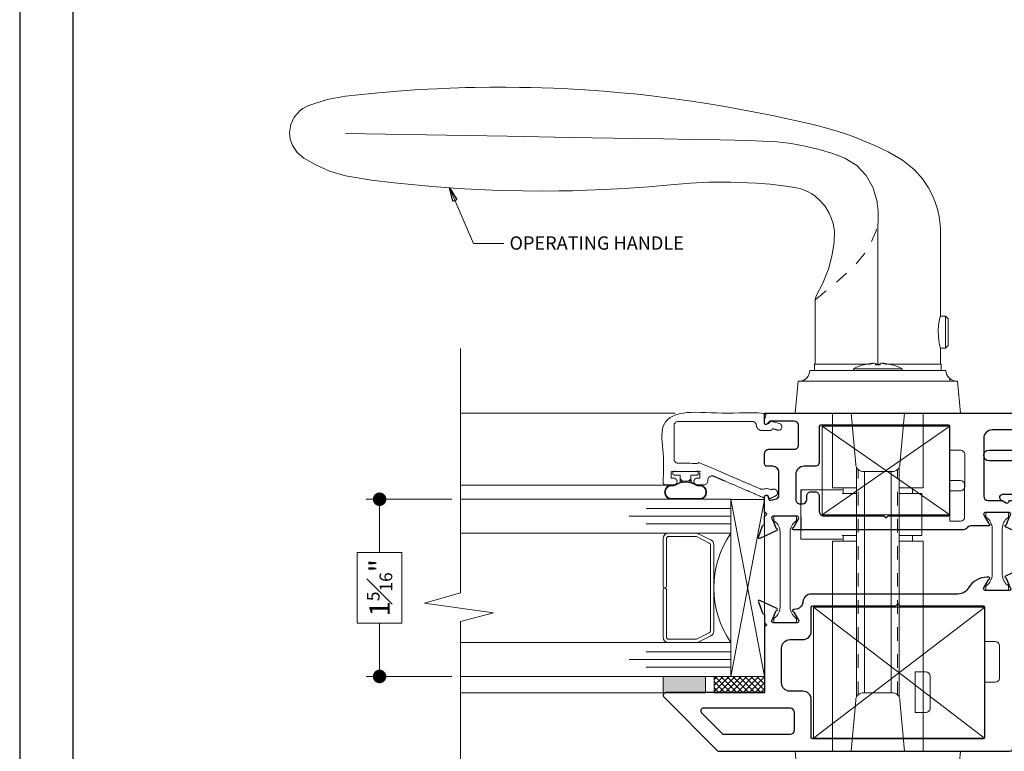
# Model space of a CAD drawing. Extents: x -11.6 to 80.2, y 6 to 53.1.
# Drawn here: x 7.9 to 15.2, y 11.2 to 16.6 of the extents above; entities that cross this region are included whole.
import ezdxf

# ---------------------------------------------------------------- set-up
doc = ezdxf.new("R2010")
doc.units = 0
doc.header["$LTSCALE"] = 0.01
doc.header["$MEASUREMENT"] = 0
doc.linetypes.add('PHANTOM', pattern=[2.5, 1.25, -0.25, 0.25, -0.25, 0.25, -0.25])
doc.layers.get('0').update_dxf_attribs({"linetype": 'CONTINUOUS', "lineweight": 9})
doc.layers.get('DEFPOINTS').update_dxf_attribs({"linetype": 'CONTINUOUS'})
for name, color, linetype, lineweight in [('Brakeline', 124, 'CONTINUOUS', 9), ('Const Lines', 102, 'CONTINUOUS', 5), ('DIM', 4, 'CONTINUOUS', 5), ('Ext', 7, 'CONTINUOUS', 25), ('Ext-1', 7, 'CONTINUOUS', 20), ('Glass', 1, 'CONTINUOUS', 0), ('Hardware', 4, 'CONTINUOUS', 9), ('Sealant', 2, 'CONTINUOUS', 5), ('Setting Blocks', 80, 'CONTINUOUS', 20), ('SPACER', 132, 'CONTINUOUS', 0), ('Text Arrow', 10, 'CONTINUOUS', 5), ('THERMAL', 5, 'CONTINUOUS', 15), ('VINYL', 52, 'CONTINUOUS', 0), ('WSTP', 1, 'CONTINUOUS', 9)]:
    doc.layers.add(name, color=color, linetype=linetype, lineweight=lineweight)
doc.layers.add('TEXT', color=10, linetype='CONTINUOUS')
doc.layers.add('Title Block', color=7, linetype='CONTINUOUS')
doc.layers.add('VP', color=1, linetype='CONTINUOUS', plot=False)
doc.styles.get("Standard").update_dxf_attribs({"font": 'arial.ttf'})
doc.dimstyles.new('AWMC', dxfattribs={"dimscale": 0, "dimtxt": 0.15, "dimasz": 0.1, "dimexe": 0.1, "dimexo": 0.0625, "dimgap": -0.07, "dimtad": 0, "dimdec": 3, "dimzin": 0, "dimdsep": 46, "dimlunit": 4, "dimtxsty": 'Standard', "dimblk": 'DOT', "dimcen": 0.045, "dimclrd": 256, "dimclre": 256, "dimclrt": 7, "dimadec": 0, "dimazin": 0, "dimtfac": 0.625, "dimtdec": 3, "dimtofl": 0, "dimtmove": 0, "dimatfit": 3, "dimldrblk": 'CLOSEDBLANK', "dimfxl": 1, "dimfrac": 1, "dimtolj": 1, "dimtzin": 0, "dimlwd": 9, "dimlwe": 9, "dimarcsym": 0})

# ---------------------------------------------------------------- blocks, each defined once
blk = doc.blocks.new('H-94955-H-94956-VNT-FRM')
at = {"layer": 'Ext'}
for points in [[(-0.125, 2.602321157911433), (-0.125, 1.681203099491746, -0.4142135623731076), (-0.1869999994917748, 1.6192031), (-0.615000000254156, 1.619203100000007, -0.4142135623730867), (-0.646000000000015, 1.650203099745873), (-0.646000000000015, 1.755000000000003), (-0.6629505999796379, 1.784359300383457, -0.4931454260311229), (-0.6536622068139195, 1.806783465136718), (-0.646000000000015, 1.808836547264747), (-0.646000000000015, 1.840000000254129, 0.4142135623731791), (-0.676999999745874, 1.871000000000002), (-0.7060000000000173, 1.871000000000002), (-0.7210000000000036, 1.856000000000002), (-0.7360000000000184, 1.871000000000002), (-0.7913776069991627, 1.871000000000002, -0.2914734195855173), (-0.7986280692954608, 1.875619053906078), (-0.8020271966307462, 1.882908506000284, 0.1989123673796776), (-0.8065414977804437, 1.887045100872641), (-0.8902638388534001, 1.917517540966287, 0.6681786379192056), (-0.9002504622962988, 1.906619053906077), (-0.8414387289569731, 1.780496884752708, 0.7463473977193845), (-0.8279657766009052, 1.782503567734231, -0.2770562419077718), (-0.8227809067676617, 1.788899828977932), (-0.7593137084990076, 1.812000000000005, -0.8430389971012904), (-0.7360000000000184, 1.808000000000014), (-0.7360000000000184, 1.630999999999993, -0.5773502691893657), (-0.7540000000000191, 1.620607695154575), (-0.8148348486101042, 1.655730711375718, -0.1826758136818455), (-0.8184174243050677, 1.66010851349435, 0.849635366392298), (-0.8340000000000032, 1.657558112382709), (-0.8340000000000032, 1.522916812318222, -0.2526807282795649), (-0.8479906251687339, 1.497, 0.2526807282796911), (-0.8619812503374362, 1.471083187681785), (-0.8619812503374362, 0.2128753624708253, 0.8496353663918432), (-0.8463986746424723, 0.2103249613591842, -0.1826758136818649), (-0.8428160989475373, 0.2147027634778169), (-0.7810000000000059, 0.2503923048454126, -0.5773502691899504), (-0.7630000000000052, 0.240000000000002), (-0.7630000000000052, 0.06300000000000239, -0.8430389971006633), (-0.7863137084989944, 0.0589999999999975), (-0.8485143511190643, 0.08163918246593482, -0.267949192431275), (-0.8536566519965447, 0.08776753801088688, 0.7332303362617616), (-0.8687855763169523, 0.08975929868347521), (-0.927250462296314, -0.03561905390607478, 0.6681786379193679), (-0.9172638388534153, -0.0465175409662848), (-0.8335414977804305, -0.01604510087264543, 0.198912367379026), (-0.8290271966307614, -0.0119085060002817), (-0.825628069295476, -0.004619053906075976, -0.2914734195860968), (-0.8183776069991779, 0), (-0.7630000000000052, 0), (-0.7480000000000189, 0.01500000000000057), (-0.7330000000000041, 0), (-0.6179999999016559, 0, 0.8769764629930724), (-0.6148941713858562, 0.02359110972206935), (-0.6338822857676973, 0.02867895963646561, -0.4142135623721276), (-0.6444888873985519, 0.04705013255669854), (-0.6339262383634434, 0.08647047541870734, -0.3394542588641507), (-0.6097780929041221, 0.1049999991393236), (-0.4379999996311312, 0.1049999991393307, -0.4142135623730836), (-0.3930000000000291, 0.05999999950821433), (-0.3930000000000291, 0.01499999987701273, 0.414213562373095), (-0.3780000001229951, 0), (-0.2989999980325422, 0, 0.4142135623731958), (-0.2679999982866548, 0.03099999974586609), (-0.2679999982866548, 0.2189999982047226, -0.4142135623731957), (-0.2369999985407958, 0.2499999979505958), (-0.0899999997458849, 0.2499999979505887, -0.414213562373095), (-0.05900000000002592, 0.2189999982047226), (-0.05900000000002592, 0.03831370840620707), (-0.08365685426869618, 0.01365685413755813, 0.6681786379198337), (-0.07800000006557184, 0), (0, 0), (0, 2.969203100254127, 0.4142135623732043), (-0.03099999974588741, 3.0002031), (-0.1039999991474758, 3.000203100000036, 0.414213562372793), (-0.1349999988933064, 2.969203100254163), (-0.1349999988933064, 2.914703099856517, 0.9999999999999999), (-0.09999999918025537, 2.914703099856524), (-0.09999999918025537, 2.930203100081982, -0.414213562373043), (-0.08999999926223268, 2.940203099999998), (-0.05999999950813617, 2.940203099999998, -0.4142135623727308), (-0.0499999995901419, 2.930203100081975), (-0.0499999995901419, 2.739203099918022, -0.4142135623731729), (-0.05999999950813617, 2.729203099999999), (-0.08999999926223268, 2.729203099999999, -0.4142135623727569), (-0.09999999918025537, 2.739203099918022), (-0.09999999918025537, 2.754703124876691, 0.9999999999999999), (-0.1349999988933064, 2.754703124876691), (-0.1349999988933348, 2.636085042088631, 0.1449747613578335), (-0.1299999994466532, 2.619203100000043, -0.1449747613581732)], [(-2.170501212324353, 2.327205867248715, -0.4142135623680321), (-2.124001212325084, 2.373705867248773), (-2.063500000001028, 2.373705867248773), (-2.063500000001028, 2.26530586724877), (-2.009499000001028, 2.26530586724877, -0.4142135623729389), (-1.999500000001035, 2.25530686724877), (-1.999500000001035, 2.213304867248773, -0.414213562373095), (-2.009499000001028, 2.203305867248773), (-2.046502212323446, 2.203305867248773, 0.414213562373095), (-2.077501212323455, 2.172306867248771), (-2.077501212323455, 1.871965038104499, 0.4142135623731034), (-2.046502212323446, 1.840966038104497), (-1.422499000000244, 1.840966038104497, 0.414213562373095), (-1.391500000000235, 1.871965038104499), (-1.391500000001031, 2.172306867248771, 0.4142135623730784), (-1.422499000001039, 2.20330586724878), (-1.459501000001069, 2.203305867248773, -0.4142135623726268), (-1.469500000001062, 2.213304867248773), (-1.469500000001062, 2.25530686724877, -0.414213562373043), (-1.459501000001069, 2.26530586724877), (-1.405500000001041, 2.265305867248777), (-1.405500000001041, 2.373705867248773), (-1.373000000000815, 2.373705867248773, -0.4142135623730573), (-1.311000000000831, 2.311705867248776), (-1.311000000000831, 1.855935974408816), (-1.296000000000816, 1.870935974408816), (-1.255622393000863, 1.870935974408809, 0.2914734195862679), (-1.248371930704565, 1.875555028314885), (-1.244972803369279, 1.882844480409091, -0.1989123673800585), (-1.240458502219582, 1.886981075281454), (-1.156736161146625, 1.917453515375094, -0.668178637919281), (-1.146749537703727, 1.906555028314884), (-1.205561271043052, 1.780432859161508, -0.7463473977188206), (-1.219034223399092, 1.782439542143038, 0.2770562419077568), (-1.224219093232364, 1.788835803386739), (-1.287686291501018, 1.811935974408804, 0.8430389971006426), (-1.311000000000007, 1.807935974408807), (-1.311000000000007, 1.630935974408807, 0.5773502691897474), (-1.293000000000006, 1.620543669563396), (-1.232165151389921, 1.655666685784539, 0.182675813681579), (-1.228582575694958, 1.660044487903171, -0.8496353663931939), (-1.213000000000022, 1.65749408679153), (-1.213000000000022, 1.643494086791534, -0.2679491924311212), (-1.291500000000013, 1.507528098397373, 0.2679491924311443), (-1.337733332533645, 1.427449617445887), (-1.337733332533645, 0.3449958450131589, -0.3900444778405523), (-1.394568103726215, 0.2832231070731339, 0.3900444778406012), (-1.451500000000209, 0.2213448055480995), (-1.451500000000209, 0.2134418876172788, -0.8496353663923711), (-1.467082575695144, 0.2108914865056377, 0.1826758136818454), (-1.470665151390108, 0.2152692886242704), (-1.531500000000193, 0.2503923048454126, 0.5773502691896555), (-1.549500000000194, 0.2399999999999949), (-1.549500000000194, 0.06299999999999528, 0.8430389971007246), (-1.526186291501233, 0.0589999999999975), (-1.463985648881163, 0.08163918246592772, 0.2679491924314162), (-1.458843348003654, 0.08776753801087978, -0.7332303362616304), (-1.443714423683275, 0.0897592986834681), (-1.385249537703913, -0.03561905390607478, -0.6681786379193817), (-1.395236161146812, -0.0465175409662919), (-1.478958502219768, -0.01604510087264543, -0.1989123673803831), (-1.483472803369466, -0.0119085060002817), (-1.486871930704751, -0.004619053906075976, 0.2914734195860602), (-1.494122393001049, 0), (-1.549500000000194, 0), (-1.564500000000209, 0.01500000000000057), (-1.579500000000195, 0), (-2.066000000001878, 0), (-2.066000000001878, -0.7297299576827214, -0.668178637919228), (-2.100142135625617, -0.7438720933064573), (-2.499000000001871, -0.3450142289301894), (-2.499000000001047, 1.809967038104496, -0.414213562373095), (-2.468001000001038, 1.840966038104497), (-2.201500212323481, 1.840966038104497, 0.414213562373095), (-2.170501212323472, 1.871965038104499), (-2.170501212323472, 2.245876326520417), (-2.153192042971625, 2.275856687659996, 0.4931454260312585), (-2.162298906931227, 2.297842601795772), (-2.170501212325092, 2.300040402852751)], [(-1.435000000002191, 0.3449679999996107, 0.414213562373095), (-1.425000000001887, 0.3549680000000208), (-1.425000000001688, 0.9699680000000157), (-1.410000000001673, 0.9849680000000163), (-1.42500000000166, 0.9999680000000097), (-1.425000000001489, 1.614967999999813, 0.414213562372991), (-1.435000000001878, 1.624968000000017), (-2.399000000001877, 1.624968000000017, 0.414213562373069), (-2.409000000001868, 1.614968000000019), (-2.409000000001868, 0.3549680000000208, 0.414213562372783), (-2.399000000001877, 0.3449680000000157), (-2.117936957593514, 0.3449680000000086, -0.4142135623731117), (-2.055936957593502, 0.282968000000011), (-2.055936957593502, 0.1869999999999976, 0.4142135623730867), (-1.993936957593519, 0.125), (-1.736500000001882, 0.125, 0.4142135623731244), (-1.674500000001899, 0.1869999999999976), (-1.674500000001899, 0.282968000000011, -0.4142135623731076), (-1.612500000001887, 0.3449680000000157)], [(-0.6399999985407874, 0.2299999991393236, -0.4142135623731958), (-0.6709999982866748, 0.2609999988851968), (-0.6709999982866748, 0.2799679987295036, -0.414213562373095), (-0.6399999985408158, 0.3109679984753768), (-0.6129999980325351, 0.3109679984753768, 0.414213562373179), (-0.5819999982866761, 0.34196799822125), (-0.5819999982866761, 0.3729679979671019, 0.4142135623731706), (-0.6129999980325351, 0.403967997712968), (-0.7279812505915402, 0.403967997712968, -0.414213562373179), (-0.7589812503374276, 0.4349679974588412), (-0.7589812503374276, 0.882085548770398), (-0.7739812503374424, 0.8970855487703986), (-0.7589812503374276, 0.9120855487703992), (-0.7589812503374276, 1.359203100081963, -0.4142135623731468), (-0.7489812504193765, 1.3692031), (-0.0999999999180261, 1.3692031, -0.4142135623731991), (-0.09000000000003183, 1.359203100081984), (-0.09000000000003183, 0.4139999978686149, -0.4142135623728349), (-0.0999999999180261, 0.4039999979505922), (-0.3619999985407958, 0.4039999979505922, 0.4142135623731791), (-0.3929999982866548, 0.372999998204719), (-0.3929999982866548, 0.2919999986310557, -0.414213562373049), (-0.4549999977784012, 0.2299999991393236)], [(-2.180936957593502, -0.4521584404182377, -0.6681786379194716), (-2.215079093217298, -0.466300576042002), (-2.36814213562559, -0.3132375336335542, -0.1989123673797727), (-2.374000000001871, -0.2990953980098254), (-2.374000000001871, 0.1889680000000027, -0.4142135623730279), (-2.343000000001865, 0.2199680000000086), (-2.211936957593508, 0.2199680000000086, -0.4142135623730698), (-2.180936957593502, 0.1889680000000098)]]:
    blk.add_lwpolyline(points, format="xyb", close=True, dxfattribs=at)
at = {"layer": 'THERMAL'}
for points in [[(-0.7360000000000184, 1.795000000000002), (-0.7360000000000184, 1.644000000000005, -0.414213562373063), (-0.7440000000000282, 1.636000000000003), (-0.7650000000000148, 1.636000000000003, -0.2471305666351372), (-0.7715950346490672, 1.639471698113212, 0.2471305666350902), (-0.8523842090998244, 1.682000000000002), (-1.194615790900201, 1.682000000000002, 0.2471305666350892), (-1.275404965350958, 1.639471698113212, -0.2471305666351505), (-1.282000000000011, 1.636000000000003), (-1.302999999999997, 1.636000000000003, -0.41421356237303), (-1.311000000000007, 1.644000000000005), (-1.311000000000007, 1.795000000000002, -0.41421356237303), (-1.302999999999997, 1.803000000000004), (-1.282000000000011, 1.803000000000004, -0.2471305666351498), (-1.275404965350958, 1.799528301886795, 0.247130566635089), (-1.194615790900201, 1.757000000000005), (-0.8523842090998244, 1.757000000000005, 0.247130566635089), (-0.7715950346490672, 1.799528301886795, -0.2471305666351373), (-0.7650000000000148, 1.803000000000004), (-0.7440000000000282, 1.803000000000004, -0.4142135623730622)], [(-0.879384532282586, 0.1890000000000072), (-1.434016114082965, 0.1890000000000072, -0.2471305666350889), (-1.514805288533751, 0.2315283018867973, 0.24713056663515), (-1.521400323182775, 0.2350000000000065), (-1.54240032318279, 0.2350000000000065, 0.41421356237303), (-1.550400323182771, 0.2270000000000039), (-1.550400323182771, 0.07600000000000762, 0.41421356237303), (-1.54240032318279, 0.06800000000000495), (-1.521400323182775, 0.06800000000000495, 0.2471305666351504), (-1.514805288533751, 0.07147169811321419, -0.2471305666350892), (-1.434016114082965, 0.1140000000000043), (-0.879384532282586, 0.1140000000000043, -0.2471305666350897), (-0.7985953578318288, 0.07147169811321419, 0.2471305666351372), (-0.7920003231827764, 0.06800000000000495), (-0.7710003231827898, 0.06800000000000495, 0.4142135623730629), (-0.76300032318278, 0.07600000000000762), (-0.76300032318278, 0.2270000000000039, 0.4142135623730625), (-0.7710003231827898, 0.2350000000000065), (-0.7920003231827764, 0.2350000000000065, 0.2471305666351373), (-0.7985953578318288, 0.2315283018867973, -0.247130566635089)]]:
    blk.add_lwpolyline(points, format="xyb", close=True, dxfattribs=at)
blk = doc.blocks.new('UFR-375T190')
at = {"layer": 'VINYL'}
h = blk.add_hatch(dxfattribs=at)
h.set_pattern_fill('ANSI31', color=256, scale=0.1, angle=150, style=0)
h.set_pattern_definition([(195, (0, 0), (0.003235238063781512, -0.01207407282861336), [])])
edge = h.paths.add_edge_path()
edge.add_arc((-0.1527753851387864, -0.102609345658677), 0.05249999999999996, 180, 360)
edge.add_line((-0.1002753851387864, -0.102609345658677), (-0.1002753851569057, -0.09231507763817559))
edge.add_arc((-0.0702753851569057, -0.09231507762265385), 0.03, 139.4152776163115, 180.0000000296443, ccw=False)
edge.add_arc((-0.1717299292384781, -0.03443338016558209), 0.08752711597575538, 334.0035081743067, 352.481239122404)
edge.add_arc((-0.07584064695021463, -0.04999999999999981), 0.00999999999999977, 90.00000000000517, 155.7095483572373, ccw=False)
edge.add_line((-0.07584064695021553, -0.04000000000000004), (-0.04885786437626949, -0.04000000000000004))
edge.add_arc((-0.04799129189578073, -0.02790790896482245), 0.01212310246871496, 229.0990600970025, 265.900939903009, ccw=False)
edge.add_line((-0.05592893218813477, -0.03707106781186642), (-0.06807106781186556, -0.02492893218813474))
edge.add_arc((-0.06099999999999872, -0.01785786437626874), 0.01000000000000134, 179.9999999999991, 224.9999999999966, ccw=False)
edge.add_line((-0.07100000000000006, -0.01785786437626857), (-0.07100000000000006, 0.01785786437626857))
edge.add_arc((-0.06100000000000017, 0.01785786437626933), 0.009999999999999898, 134.9999999999999, 180.0000000000043, ccw=False)
edge.add_line((-0.06807106781186556, 0.02492893218813474), (-0.05592893218813477, 0.03707106781186642))
edge.add_arc((-0.04694296427757907, 0.025377022211149), 0.01474782430737481, 97.46051350829788, 127.5394864916907, ccw=False)
edge.add_line((-0.04885786437626949, 0.04000000000000004), (-0.07433002413234746, 0.04128106027050671))
edge.add_arc((-0.07433002413234682, 0.05128106027050605), 0.009999999999999343, 203.8879899263405, 269.99999999999636, ccw=False)
edge.add_arc((-0.1651872008685765, 0.03242801645551843), 0.08304389262016997, 10.26852437682363, 29.70845256138059)
edge.add_arc((-0.07027538515690615, 0.09310062627077682), 0.03, 179.9999999703565, 220.5847223836885, ccw=False)
edge.add_line((-0.1002753851569061, 0.09310062628629812), (-0.1002753851387869, 0.1033948943067986))
edge.add_arc((-0.1527753851387871, 0.1033948943067986), 0.05250000000000021, 1.514549848315954e-14, 180)
edge.add_line((-0.2052753851387873, 0.1033948943067986), (-0.2052753851387864, -0.102609345658677))
edge = h.paths.add_edge_path(flags=16)
edge.add_arc((-0.229553244786234, 0.0003927743240671041), 0.149331588884308, -28.892786820932372, 28.89278682092919, ccw=False)
edge.add_arc((-0.08027750512152367, -0.08853982912000127), 0.02500000000000001, 137.8410656042711, 179.9999999999984)
edge.add_line((-0.1052775051215237, -0.08853982912000058), (-0.1052775051215237, -0.102609345658677))
edge.add_arc((-0.1527753851387864, -0.102609345658677), 0.04749788001726274, -180, 0, ccw=False)
edge.add_line((-0.2002732651560491, -0.102609345658677), (-0.2002732651560496, 0.1033948943067986))
edge.add_arc((-0.1527753851387871, 0.1033948943067986), 0.04749788001726249, 0, 180, ccw=False)
edge.add_line((-0.1052775051215246, 0.1033948943067986), (-0.1052775051215241, 0.08932537776812355))
edge.add_arc((-0.08027750512152702, 0.08932537776813201), 0.02499999999999709, 180.0000000000194, 222.1589343957466)
blk.add_lwpolyline([(-0.07100000000000006, 0.01785786437626857), (-0.07100000000000006, -0.01785786437626857, 0.1989123673796501), (-0.06807106781186556, -0.02492893218813474), (-0.05592893218813477, -0.03707106781186642), (-0.04885786437626949, -0.04000000000000004), (-0.02800000000000047, -0.04000000000000004), (-0.02800000000000047, -0.08349999999999991, 0.4142135623731211), (-0.01799999999999979, -0.0934999999999997), (-0.009999999999999787, -0.0934999999999997, 0.4142135623730949), (0, -0.08349999999999991), (0, 0.08349999999999991, 0.414213562373095), (-0.009999999999999731, 0.0934999999999997), (-0.01800000000000063, 0.0934999999999997, 0.4142135623730951), (-0.02800000000000041, 0.08349999999999991), (-0.02800000000000047, 0.04000000000000004), (-0.04885786437626949, 0.04000000000000004), (-0.05592893218813477, 0.03707106781186642), (-0.06807106781186556, 0.02492893218813474, 0.1989123673796774), (-0.07100000000000006, 0.01785786437626857)], format="xyb", close=True)
for points in [[(-0.2052753851387864, -0.102609345658677, 0.9999999999999999), (-0.1002753851387864, -0.102609345658677), (-0.1002753851569057, -0.09231507763817559, -0.1789588272451907), (-0.0930587293321391, -0.07279792546889796, 0.08079945977465873), (-0.08495536537980453, -0.04588637532712436, -0.2948354781597583), (-0.07584064695021553, -0.04000000000000004), (-0.04885786437626949, -0.04000000000000004, -0.1619730754983159), (-0.05592893218813477, -0.03707106781186642), (-0.06807106781186556, -0.02492893218813474, -0.198912367379647), (-0.07100000000000006, -0.01785786437626857), (-0.07100000000000006, 0.01785786437626857, -0.1989123673796781), (-0.06807106781186556, 0.02492893218813474), (-0.05592893218813477, 0.03707106781186642, -0.1320030706223017), (-0.04885786437626949, 0.04000000000000004), (-0.07433002413234746, 0.04128106027050671, -0.2967451910226086), (-0.0834734127226966, 0.04723156090813441, 0.08502670539191547), (-0.09305872933213954, 0.07358347411702093, -0.1789588272451869), (-0.1002753851569061, 0.09310062628629812), (-0.1002753851387869, 0.1033948943067986, 0.9999999999999999), (-0.2052753851387873, 0.1033948943067986)], [(-0.09880965132826336, 0.07254564126924734, -0.2576196374907888), (-0.09880965132826736, -0.07176009262112037, 0.1860564408784116), (-0.1052775051215237, -0.08853982912000058), (-0.1052775051215237, -0.102609345658677, -0.9999999999999999), (-0.2002732651560491, -0.102609345658677), (-0.2002732651560496, 0.1033948943067986, -0.9999999999999999), (-0.1052775051215246, 0.1033948943067986), (-0.1052775051215241, 0.08932537776812355, 0.1860564408784113)]]:
    blk.add_lwpolyline(points, format="xyb", close=True, dxfattribs=at)
blk = doc.blocks.new('S-950511.3125--BEAD')
at = {"layer": 'Ext-1'}
blk.add_rational_spline([(-0.4810000904449652, 0.6900000145696801), (-0.4560000888323117, 0.6900000145696801), (-0.4310000872196582, 0.6900000145696801), (-0.4310000872196582, 0.5850000038682808), (-0.4310000872196582, 0.479999993166885), (-0.4560000888323259, 0.479999993166885), (-0.4810000904449794, 0.479999993166885), (-0.4810000904449794, 0.4889999937474165), (-0.4810000904449794, 0.4979999943279481), (-0.4810000904449794, 0.5229999959405087), (-0.5060000920575476, 0.5229999959405092), (-0.5310000936701016, 0.5229999959405087), (-0.5310000936701016, 0.4979999943279481), (-0.5310000936701016, 0.474499992662281), (-0.5310000936701016, 0.450999990996614), (-0.5310000936701016, 0.4381593697347981), (-0.5219204033012232, 0.4290796793659197), (-0.5128407129323449, 0.4199999889970414), (-0.500000091670529, 0.4199999889970414), (-0.4977340071002629, 0.4199999889970414), (-0.4954679225299827, 0.4199999889970414), (-0.478772371971921, 0.4199999889973007), (-0.4695844206278963, 0.4060600120056748), (-0.4603964692838645, 0.3921200350140488), (-0.4669793314809567, 0.3767770452883958), (-0.5453749252748423, 0.1940567096457464), (-0.6237705190688132, 0.01133637400285537), (-0.6246329199842933, 0.00932633521170434), (-0.6237421750721666, 0.007328695408720165), (-0.6228514301600399, 0.005331055605740431), (-0.6207798355098646, 0.00462928150652786), (-0.6081318120527968, 0.0003446328319429703), (-0.6085645911115591, -0.01300240481395676), (-0.6089973701703286, -0.02634944245986048), (-0.6218963941291946, -0.02980572551295779), (-0.6233557920511288, -0.0301967700075032), (-0.6248151899730487, -0.0305878145020877), (-0.6294189277099065, -0.03182138231083487), (-0.6313600565151631, -0.03617432495344275), (-0.6333011853204198, -0.04052726759605019), (-0.631142408647392, -0.04477647622406877), (-0.6220717564734173, -0.06263061276396087), (-0.6130011042994568, -0.08048474930384941), (-0.6020794841759525, -0.1019822219431497), (-0.579488801454147, -0.09355107906911897), (-0.5568981187323345, -0.08511993619509185), (-0.5627315129113697, -0.06172347004416068), (-0.5648112285079634, -0.05338218638178915), (-0.566890944104955, -0.04504090271952066), (-0.5527382860781103, -0.01915619360895704), (-0.5619712407962254, 0.008862879218966668), (-0.5656431396902519, 0.02000592125375178), (-0.5610171731711517, 0.03078788123517384), (-0.4672643214111929, 0.2493021077615012), (-0.3735114696516746, 0.4678163342880168), (-0.3710000587015827, 0.4736697991275634), (-0.3710000587015685, 0.4800392759968233), (-0.3710000587015685, 0.559519486016903), (-0.3710000587015685, 0.6389996960369828), (-0.3710000587015827, 0.6518403172989906), (-0.361920368332477, 0.6609200076679045), (-0.3528406779633571, 0.6699996980368184), (-0.3400000567013564, 0.6699996980365341), (-0.2165000313504066, 0.6699996980367899), (-0.09300000599947111, 0.6699996980367899), (-0.06200000399996953, 0.669999698036789), (-0.06200000399991268, 0.6389996960372919), (-0.06200000399958583, 0.3657889025732501), (-0.06200000399925898, 0.09257810910920483), (-0.06200000399921635, 0.06468630957408195), (-0.08973684789349079, 0.06175033067563618), (-0.1300000083853874, 0.05748842582308455), (-0.1300000083853945, 0.0170003297235084), (-0.1300000083853945, -0.01435517567178124), (-0.1300000083853945, -0.04571068106707088), (-0.1228838847176519, -0.05282680473479218), (-0.1157677610499093, -0.05994292840251347), (-0.1207484726418926, -0.07853119712167711), (-0.1257291842338759, -0.09711946584084075), (-0.1283021370082054, -0.106721856320199), (-0.1233315739390122, -0.1153311240981374), (-0.1183610108698048, -0.1239403918760793), (-0.1087586203904038, -0.1265133446502986), (-0.1077926945018106, -0.1267721637120829), (-0.1068267686132174, -0.1270309827738672), (-0.08364454728719295, -0.1332426402565829), (-0.07743288980417162, -0.1100604189306544), (-0.06946359311220363, -0.08031859877558034), (-0.06149429642024984, -0.0505767786205098), (-0.0600000038702575, -0.04500000290255812), (-0.06408248703820618, -0.04091751973460234), (-0.07204124609924634, -0.03295876067357639), (-0.08000000516027228, -0.0250000016125469), (-0.08000000516021544, -0.01250000080624147), (-0.0800000051601586, 6.394884621840902e-14), (-0.0400000025800864, 3.552713678800501e-14), (0, 0), (3.268496584496461e-13, 0.3750000201272385), (6.536993168992922e-13, 0.7500000402544771), (-0.2580000463505883, 0.7500000402544771), (-0.5160000927018018, 0.7500000402544771), (-0.5310000936693342, 0.7500000402544771), (-0.5310000936693484, 0.7350000392869518), (-0.5310000936697179, 0.7037500269283115), (-0.5310000936701016, 0.6725000145696782), (-0.5310000936701016, 0.6475000129571167), (-0.5060000920575476, 0.6475000129571171), (-0.4810000904449794, 0.6475000129571167), (-0.4810000904449794, 0.6725000145696782), (-0.4810000904449794, 0.6812500145696774), (-0.4810000904449652, 0.6900000145696765)], [1, 1, 1, 1, 1, 1, 1, 1, 1, 0.7071067811865476, 1, 0.7071067811865476, 1, 1, 1, 0.9238795325112861, 1, 0.9238795325112861, 1, 1, 1, 0.8804326640509943, 1, 0.8804326640509943, 1, 1, 1, 0.916175261477576, 1, 0.916175261477576, 1, 0.8031148375141393, 1, 0.8031148375141393, 1, 1, 1, 0.9027120699243333, 1, 0.9027120699243333, 1, 1, 1, 0.7458611798728582, 1, 0.7458611798728582, 1, 1, 1, 0.9173859919819725, 1, 0.9352591642924339, 1, 1, 1, 0.9795373266898985, 1, 1, 1, 0.9238795325091131, 1, 0.9238795325091131, 1, 1, 1, 0.7071067811870939, 1, 1, 1, 0.7433919416746413, 1, 0.7433919416751056, 1, 1, 1, 1, 1, 1, 1, 0.9238795325100094, 1, 0.9238795325100094, 1, 1, 1, 0.7071067811912732, 1, 1, 1, 0.8660254037846095, 1, 1, 1, 1, 1, 1, 1, 1, 1, 1, 1, 0.707106781186859, 1, 1, 1, 0.7071067811865476, 1, 0.7071067811865476, 1, 1, 1], degree=2, knots=[0, 0, 0, 1, 1, 2, 2, 3, 3, 4, 4, 5.570796326794897, 5.570796326794897, 7.141592653589793, 7.141592653589793, 8.141592653589793, 8.141592653589793, 8.926990816987246, 8.926990816987246, 9.712388980384697, 9.712388980384697, 10.7123889803847, 10.7123889803847, 11.70043384854461, 11.70043384854461, 12.68847871670453, 12.68847871670453, 13.68847871670453, 13.68847871670453, 14.513210145561, 14.513210145561, 15.33794157441747, 15.33794157441747, 16.61452476789064, 16.61452476789064, 17.89110796136381, 17.89110796136381, 18.89110796136381, 18.89110796136381, 19.78063669766382, 19.78063669766382, 20.67016543396382, 20.67016543396382, 21.67016543396382, 21.67016543396382, 23.1281045415981, 23.1281045415981, 24.58604364923238, 24.58604364923238, 25.58604364923238, 25.58604364923238, 26.40471215792885, 26.40471215792885, 27.12832374087535, 27.12832374087535, 28.12832374087535, 28.12832374087535, 28.53361715037538, 28.53361715037538, 29.53361715037538, 29.53361715037538, 30.31901531378419, 30.31901531378419, 31.10441347719299, 31.10441347719299, 32.10441347719299, 32.10441347719299, 33.67520980398634, 33.67520980398634, 34.67520980398634, 34.67520980398634, 36.14054760538308, 36.14054760538308, 37.60588540677843, 37.60588540677843, 38.60588540677843, 38.60588540677843, 39.60588540677843, 39.60588540677843, 40.60588540677843, 40.60588540677843, 41.39128357018255, 41.39128357018255, 42.17668173358668, 42.17668173358668, 43.17668173358668, 43.17668173358668, 44.74747806036821, 44.74747806036821, 45.74747806036821, 45.74747806036821, 46.79467561156412, 46.79467561156412, 47.79467561156412, 47.79467561156412, 48.79467561156412, 48.79467561156412, 49.79467561156412, 49.79467561156412, 50.79467561156412, 50.79467561156412, 51.79467561156412, 51.79467561156412, 53.36547193835814, 53.36547193835814, 54.36547193835814, 54.36547193835814, 55.93626826515303, 55.93626826515303, 57.50706459194794, 57.50706459194794, 58.50706459194794, 58.50706459194794, 58.50706459194794], dxfattribs=at)
blk = doc.blocks.new('_Dot')
at = {"color": 0, "linetype": 'ByBlock', "lineweight": -2}
blk.add_line((-0.5, 0), (-1, 0), dxfattribs=at)
at = {"color": 0, "linetype": 'ByBlock', "const_width": 0.5}
blk.add_lwpolyline([(-0.25, 0, 1), (0.25, 0, 1)], format="xyb", close=True, dxfattribs=at)
blk = doc.blocks.new('*D140')
at = {"layer": 'DEFPOINTS', "color": 0, "transparency": 16777216}
for p in [(11.18209938502861, 13.06255894756235), (10.58481970560348, 11.75265925511132), (11.18089629809308, 11.75265925511132)]:
    blk.add_point(p, dxfattribs=at)
at = {"layer": 'DIM', "lineweight": 9, "transparency": 16777216}
for p, q in [((11.11959938502861, 13.06255894756235), (10.48481970560348, 13.06255894756235)), ((10.58481970560348, 12.96255894756236), (10.58481970560348, 12.66929353175976)), ((10.74972079700867, 12.66929353175976), (10.4199186141983, 12.66929353175976)), ((10.4199186141983, 12.66929353175976), (10.4199186141983, 12.14592467091392)), ((10.74972079700867, 12.14592467091392), (10.74972079700867, 12.66929353175976)), ((10.4199186141983, 12.14592467091392), (10.74972079700867, 12.14592467091392)), ((10.58481970560348, 11.85265925511132), (10.58481970560348, 12.14592467091392)), ((11.11839629809308, 11.75265925511132), (10.48481970560348, 11.75265925511132))]:
    blk.add_line(p, q, dxfattribs=at)
at = {"layer": 'DIM', "lineweight": 9, "transparency": 16777216, "xscale": 0.1, "yscale": 0.1, "zscale": 0.1}
for p, rotation in [((10.58481970560348, 13.06255894756235), 90), ((10.58481970560348, 11.75265925511132), 270)]:
    blk.add_blockref('_Dot', p, dxfattribs=dict(at, rotation=rotation))
at = {"layer": 'DIM', "color": 7, "transparency": 16777216, "insert": (10.58481970560348, 12.40760910133683), "char_height": 0.15, "attachment_point": 5, "rotation": 90}
blk.add_mtext('\\A1;1{\\H0.625x;\\S5#16;}"', dxfattribs=at)
blk = doc.blocks.new('_ClosedBlank')
at = {"layer": 'DIM', "color": 0, "lineweight": -2}
for p, q in [((-1, 0.1666666666666667), (0, 0)), ((-1, 0.1666666666666667), (-1, -0.1666666666666667)), ((0, 0), (-1, -0.1666666666666667))]:
    blk.add_line(p, q, dxfattribs=at)

msp = doc.modelspace()

# ---------------------------------------------------------------- hatches: boundary and pattern name
at = {"layer": 'Sealant'}
h = msp.add_hatch(color=256, dxfattribs=at)
h.dxf.hatch_style = 1
h.paths.add_polyline_path([(12.68162381070246, 11.63254204431012), (12.99362381070242, 11.63254204431012), (12.99362381070242, 11.7525420443101), (12.68162381070246, 11.7525420443101)])
at = {"layer": 'WSTP'}
h = msp.add_hatch(dxfattribs=at)
h.set_pattern_fill('ANSI37', color=256, scale=0.25, angle=-2.544443745170813e-14)
h.set_pattern_definition([(44.99999999999999, (-11.01387869301388, 16.5615345077055), (-0.0220970869120796, 0.02209708691207962), []), (135, (-11.01387869301388, 16.5615345077055), (-0.02209708691207962, -0.0220970869120796), [])])
h.paths.add_polyline_path([(13.05735376982099, 11.63254207908127), (13.43335376982103, 11.63254207908127), (13.43335376982103, 11.75254207908128), (13.05735376982099, 11.75254207908128)])

# ---------------------------------------------------------------- linework, layer by layer
at = {"layer": 'Brakeline'}
msp.add_lwpolyline([(11.18209938502875, 14.17612141487986), (11.18209938502852, 12.37030125833236), (10.91664865365541, 12.29540957714606), (11.42586248819586, 12.22390044547543), (11.18209938502852, 12.15814313091751), (11.18209938502852, 9.754117234096544)], dxfattribs=at)
at = {"layer": 'Const Lines'}
for p, q in [((12.77036236188238, 13.69954204431013), (11.18089629809307, 13.69954204431013)), ((12.72812655064999, 13.16783433270111), (11.18089629809307, 13.16783433270111)), ((12.75623699699665, 11.63244204431012), (11.18089629809307, 11.63244204430995))]:
    msp.add_line(p, q, dxfattribs=at)
at = {"layer": 'Ext'}
for points in [[(15.27187551712667, 13.34636774285759), (15.09082934127452, 13.34636774285759, -0.9999999999999999), (15.09082934127452, 13.42636774285758), (15.96337980903937, 13.4263677428582, -0.2613682943579123)], [(15.21918923127092, 13.03295057208534), (15.18224781714193, 13.05427870747696, -0.767326987979209), (15.19474781714192, 13.1009293425716), (15.30287551712667, 13.1009293425716)]]:
    msp.add_lwpolyline(points, format="xyb", dxfattribs=at)
at = {"layer": 'Glass'}
for points in [[(11.18089629809307, 12.81255894756235), (13.18089629809222, 12.81255894756235), (13.18089629809222, 12.88103959540807), (12.55589629809222, 12.88103959540807), (13.18089629809222, 12.88103959540807), (13.18089629809222, 12.93755894756235), (12.43089629809222, 12.93755894756235), (13.18089629809222, 12.93755894756235), (13.18089629809222, 12.99407829971669), (12.55589629809222, 12.99407829971663), (13.18089629809222, 12.99407829971663), (13.18089629809222, 13.06255894756235), (11.18089629809307, 13.06255894756235)], [(11.18089629809307, 12.00265925511131), (13.18089629809222, 12.00265925511131), (13.18089629809222, 11.9341786072656), (12.55589629809222, 11.9341786072656), (13.18089629809222, 11.9341786072656), (13.18089629809222, 11.87765925511131), (12.43089629809222, 11.87765925511131), (13.18089629809222, 11.87765925511131), (13.18089629809222, 11.82113990295703), (12.55589629809222, 11.82113990295703), (13.18089629809222, 11.82113990295703), (13.18089629809222, 11.75265925511131), (11.18089629809307, 11.75265925511131)]]:
    msp.add_lwpolyline(points, dxfattribs=at)
msp.add_lwpolyline([(12.93654826240558, 12.00265925511131), (13.18089629809222, 12.00265925511131, -0.3086763776870052), (13.18089629809222, 12.81255894756235), (12.92417717684648, 12.81255894756235, -0.06067699354170482), (12.93065049393115, 12.81150358484579), (13.03367162878826, 12.76158315150489, -0.289935524134721), (13.05589784641441, 12.72574891284794), (13.05589784641441, 12.08946928982577, -0.2849451844536771), (13.03367162878826, 12.05363505116877), (12.9392965587995, 12.00682501645433, -0.1047399622818854), (12.92300613442202, 12.00265925511131)], format="xyb", close=True, dxfattribs=at)
at = {"layer": 'Hardware', "linetype": 'Continuous'}
for p, q in [((14.26831312254021, 15.09423228322911), (14.26831312254021, 14.06160652989132)), ((14.23341245456319, 14.06651013429137), (14.23323124683074, 14.06783356649825)), ((14.30321379052512, 14.06651013429137), (14.30339514486226, 14.06783356649825)), ((14.79960334611488, 13.95534849984156), (14.79960334611488, 13.9359411663153)), ((13.93379705041852, 13.69954204431013), (13.93379705041852, 13.1463162324142)), ((14.07153897109524, 13.69954204431013), (14.10469852011144, 13.32052609578394)), ((14.43192772496903, 13.32052609578394), (14.46508727399313, 13.69954204431013)), ((14.60282934127449, 13.1463162324142), (14.60282934127449, 13.69954204431013)), ((14.80082934127446, 12.94805141914142), (13.85582934127453, 13.60205141914144)), ((13.85582934127453, 12.94805141914142), (14.80082934127446, 13.60205141914144)), ((14.11128738574902, 11.60094480811923), (14.11128738574902, 13.2981392805089)), ((14.37312009795474, 13.26663882315568), (14.16350614712573, 13.26663882315568)), ((14.1699259735154, 13.26663882315568), (14.1699259735154, 11.63244526546458)), ((14.36670027157297, 11.63244526546458), (14.36670027157297, 13.26663882315568)), ((14.42533900594398, 11.60094480811923), (14.42533900594398, 13.2981392805089)), ((13.69995096357215, 13.1325420440081), (13.69995096357215, 12.76654204461216)), ((13.69995096357215, 13.1325420440081), (13.70138405870554, 13.1325420440081)), ((13.70138405870554, 13.1325420440081), (13.78337601295206, 13.1325420440081)), ((13.78337601295206, 13.1325420440081), (13.8369586703935, 13.1325420440081)), ((13.8369586703935, 13.1325420440081), (14.0039608018453, 13.1325420440081)), ((14.11128738574902, 13.1463162324142), (13.93379705041852, 13.1463162324142)), ((14.0039608018453, 13.10499364888018), (14.05139866988461, 13.10499364888018)), ((14.01250674031903, 13.1463162324142), (14.01250674031903, 13.10499364888018)), ((14.05139866988461, 13.10499364888018), (14.11128738574902, 13.10499364888018)), ((14.60282934127449, 13.1463162324142), (14.42533900594398, 13.1463162324142)), ((14.42533900594398, 13.10499364888018), (14.5929904651077, 13.10499364888018)), ((14.52411965137398, 13.10499364888018), (14.52411965137398, 13.1463162324142)), ((14.5929904651077, 12.79409043974011), (14.5929904651077, 13.10499364888018)), ((13.69995096357215, 12.76654204461216), (13.70138405870554, 12.76654204461216)), ((13.70138405870554, 12.76654204461216), (13.78337601295206, 12.76654204461216)), ((13.78337601295206, 12.76654204461216), (13.8369586703935, 12.76654204461216)), ((13.8369586703935, 12.76654204461216), (14.0039608018453, 12.76654204461216)), ((13.93379705041852, 12.75276785620606), (13.93379705041852, 11.19954204431013)), ((13.93379705041852, 12.75276785620606), (14.11128738574902, 12.75276785620606)), ((14.0039608018453, 12.79409043974011), (14.05139866988461, 12.79409043974011)), ((14.01250674031903, 12.79409043974011), (14.01250674031903, 12.75276785620606)), ((14.05139866988461, 12.79409043974011), (14.11128738574902, 12.79409043974011)), ((14.42533900594398, 12.79409043974011), (14.5929904651077, 12.79409043974011)), ((14.42533900594398, 12.75276785620606), (14.60282934127449, 12.75276785620606)), ((14.52411965137398, 12.75276785620606), (14.52411965137398, 12.79409043974011)), ((14.60282934127449, 11.19954204431013), (14.60282934127449, 12.75276785620606)), ((13.79182737937899, 12.2660514191414), (15.05682737937897, 11.2960514191414)), ((13.79182737937899, 11.2960514191414), (15.05682737937897, 12.2635514191414)), ((14.10469852011144, 11.57855799283632), (14.07153897109524, 11.19954204431013)), ((14.16350614712573, 11.63244526546458), (14.37312009795474, 11.63244526546458)), ((14.46508727399313, 11.19954204431013), (14.43192772496903, 11.57855799283632))]:
    msp.add_line(p, q, dxfattribs=at)
at = {"layer": 'Hardware', "linetype": 'PHANTOM'}
for p, q in [((14.12309374394144, 11.61644378699048), (14.12309374394144, 13.28264030162978)), ((14.41353250114693, 11.61644378699048), (14.41353250114693, 13.28264030162978)), ((13.70138405870554, 13.1325420440081), (13.70138405870554, 12.76654204461216))]:
    msp.add_line(p, q, dxfattribs=at)
at = {"layer": 'Hardware', "linetype": 'Continuous'}
for points in [[(14.73075467022554, 14.41422109085661), (14.73076112098735, 14.48369681000878), (14.73077548858882, 14.65749305857468), (14.7307813529163, 14.80641971867879), (14.7307790071869, 14.90765048031994), (14.73077226320797, 14.99296193738155), (14.73053329184458, 15.06195311644056), (14.72722023979125, 15.1118975448408), (14.72157523772725, 15.15231815808981), (14.7097653609446, 15.20633756135338), (14.69328454696821, 15.25889088264357), (14.673593599886, 15.30701971511335), (14.64359580326217, 15.36464025555368), (14.5988462897507, 15.43075058351938), (14.53590416494703, 15.50064369621616), (14.4505625065967, 15.56864761567219), (14.34358851540284, 15.62937155843973), (14.24498849127096, 15.67722095568829), (14.1629543138715, 15.71284146992705), (14.09855211801877, 15.73827036866099), (14.05176621663801, 15.75538922151621), (14.02071987818223, 15.76612680593989), (13.96741870848209, 15.78329697166428), (13.89034648554011, 15.80568140456272), (13.78933460994583, 15.8317565522402), (13.47657446136597, 15.90212145011121), (13.138065954795, 15.96631033103516), (13.00370936401643, 15.98841444906087), (12.8744758501193, 16.00788431097923), (12.76306300251926, 16.02326028557858), (12.66964345236445, 16.03515314260492), (12.59433884782206, 16.04407982256479), (12.53575336887499, 16.05061766855037), (12.46473885007489, 16.05806829717714), (12.36729206435703, 16.06744271857506), (12.24290966912216, 16.07797886333735), (12.10146686630455, 16.08803794502442), (11.97655172078774, 16.09521998743336), (11.87066500348183, 16.10006245620916), (11.78358546987519, 16.10318960907908), (11.70209550210743, 16.10541658760625), (11.61812034212116, 16.10700494082043), (11.51925781601378, 16.10795642802439), (11.40124987192141, 16.1077910539792), (11.28802223474, 16.10630004861023), (11.22048423613867, 16.10478969094809), (11.16775542483887, 16.10328812978495), (11.10362181521177, 16.10108050353521), (11.00715127514948, 16.09697048931183), (10.87838917991499, 16.09000601347649), (10.7175094801141, 16.07892126083298), (10.52467820954425, 16.06213462215389), (10.33280876153694, 16.04155925832456), (10.19713951478136, 16.01771409744553), (10.06956501924495, 15.97646646735022), (10.04873961793126, 15.96784209349486), (10.0166117507957, 15.95029250574968), (9.998024470229865, 15.93651602659285), (9.954378623234646, 15.88746121674118), (9.928571035526687, 15.83151670122531), (9.919603451871438, 15.7735419553848), (9.923992901323885, 15.72684372570647), (9.941287097584137, 15.67601524986803), (9.974809648499587, 15.62580428776225), (10.02608747846656, 15.58308031311655), (10.11274641147131, 15.53326431350176), (10.21473938913172, 15.48856581964217), (10.33282921390153, 15.45286701662648), (10.52518327478353, 15.42214145690916), (10.69622226297017, 15.40150781911414), (10.84495569346976, 15.38602863235006), (10.97129970639494, 15.37467148168143), (11.07519705124682, 15.36656052972681), (11.16414380518594, 15.36049564179204), (11.31219418809471, 15.35219292631869), (11.47209117313892, 15.34573424876167), (11.64350547831404, 15.34169548611917), (11.78726020436235, 15.34062583270677), (11.91040167115708, 15.34139845791558), (12.01260649766843, 15.34320379126119), (12.1166513578514, 15.3461198283192), (12.24377090065579, 15.35117136039461), (12.39316454452577, 15.3592245487183), (12.57434335886327, 15.3720492474461), (12.73636953476782, 15.38635703471099), (12.88230861301579, 15.39911722583683), (13.01891769214356, 15.40579229709895), (13.18246551453544, 15.40714666363355), (13.37138953001644, 15.39928817100018), (13.47180940171577, 15.39087549937532), (13.57008703441872, 15.37988281668383), (13.65543734265563, 15.36778969286477), (13.69915062941649, 15.35660964489623), (13.73114024501942, 15.34425761099417), (13.75728767053388, 15.3315305533208), (13.77927787398821, 15.31872931189495), (13.80407342531007, 15.30160518114654), (13.83816598890425, 15.27238953926171), (13.8756528255004, 15.2300660982094), (13.90922111817471, 15.17621807993099), (13.9242783665479, 15.14230862997679), (13.93751664701298, 15.10076617079481), (13.94697566134502, 15.04329458429377), (13.94563507597761, 14.96375142678519), (13.9313072033884, 14.87230646914659), (13.90495628569241, 14.77066197917136), (13.86267975926759, 14.66073676495469), (13.81408397967911, 14.57026469932549), (13.80897453736819, 14.55632577828726), (13.80589371269932, 14.5394624635216), (13.80589371269932, 14.06160652989132), (14.19226407822063, 14.06160652989132)], [(14.76811952879811, 14.41580006114523), (14.78779698793031, 14.39612274862557), (14.78779698793031, 14.19934845056801), (14.76811952879811, 14.17967113804835)], [(14.34436216686774, 14.06160652989132), (14.73073238577652, 14.06160652989132), (14.73073795689467, 14.17967113804835)], [(14.18783299204168, 14.06160652989132), (13.79999053359913, 14.06160652989132), (13.79999053359913, 14.01438073061774)], [(14.73663571148134, 14.01438073061774), (14.73663571148134, 14.06160652989132), (14.34879325304664, 14.06160652989132)], [(14.4493453653308, 14.01438073061774), (14.4493453653308, 14.02618723541485), (14.08728087974967, 14.02618723541485), (14.08728087974967, 14.01438073061774)]]:
    msp.add_lwpolyline(points, dxfattribs=at)
at = {"layer": 'Hardware', "linetype": 'Continuous', "flags": 128}
for points in [[(10.33282921390153, 15.76632912525279), (10.63062931533292, 15.76113098498318), (10.92938515561323, 15.7559161313827), (11.22878731813145, 15.75069013555376), (11.52853811494751, 15.74545798218024), (11.99951001481949, 15.73723707408196), (12.47046631924272, 15.72901645920085), (12.68362313048559, 15.72529583635024), (12.89434016139657, 15.72161772987759), (13.10393629932841, 15.71795926889949), (13.31330394838082, 15.7143049129538), (13.52308649863588, 15.70413851406964), (13.62781635814198, 15.69095462524994), (13.73177285939252, 15.67212456150552), (13.83440622166117, 15.6477216269452), (13.93521636438479, 15.61797101174163), (14.02372094799622, 15.58477862248223), (14.11236173062807, 15.52923815916561), (14.18291282091533, 15.45536580676024), (14.23400225934122, 15.36461093390856), (14.26318271526142, 15.26001756664003), (14.26383629461029, 15.25564644321672), (14.26444794400769, 15.25126476399928, -0.05678691734336511), (14.26831268271658, 15.09423228323457)], [(14.37332285709235, 14.0560280879573, 0.0003319470528134034), (14.37329250920166, 14.05568047991875, 0.03362971852463689), (14.32136007363189, 14.06631837077433, 0.01436666215442053), (14.30339514486812, 14.06783356649549, -0.05314512233554875), (14.3361002084753, 14.05844199193999, 0.04196693223365263), (14.29480537054221, 14.0678335664989, 0.02725322945937074), (14.28567475857406, 14.06631837077265), (14.28559192494285, 14.06537172164002), (14.28549956177372, 14.06431511635585), (14.28539737586507, 14.06314848161781), (14.28528580702309, 14.0618724038602), (14.28516456204633, 14.06048710299791), (14.28503393413618, 14.05899309215505), (14.28489363009126, 14.05739073785892), (14.28474408973003, 14.05568047992329, 0.02115816663799642), (14.25188215535499, 14.05568047992352), (14.25173261498921, 14.05739073785892), (14.25159231094429, 14.05899309215505), (14.25146168304204, 14.06048710299791), (14.25134043806528, 14.0618724038602), (14.25122886922324, 14.06314848161781), (14.25112682991929, 14.06431511635585), (14.25103432014546, 14.06537172164002), (14.25095148651317, 14.06631837077194, 0.02725322945937074), (14.2418208745456, 14.06783356649915, 0.04196807025927739), (14.20052618321935, 14.05844199194151, -0.05314723033432647), (14.23323124683159, 14.06783356649932, 0.0143683326217942), (14.215266318066, 14.06631837076902, 0.0336310747315776), (14.16333388249697, 14.05568047992352), (14.16332054115159, 14.05583251262336), (14.16331101161362, 14.05594122260393), (14.16330529389867, 14.05600638994255), (14.16330338799108, 14.05602808795728)]]:
    msp.add_lwpolyline(points, format="xyb", dxfattribs=at)
at = {"layer": 'Hardware', "linetype": 'PHANTOM', "flags": 128}
msp.add_lwpolyline([(13.80826905872365, 14.53946304995594), (13.80834896019113, 14.5395252118285), (13.83189467662427, 14.55815911380472), (13.85448054918405, 14.57641124803069), (13.8826291766031, 14.59974145041025), (13.9299762941715, 14.63978806614412), (13.98397649176226, 14.68599457192851), (14.04249398114868, 14.73753893559313), (14.10144367151085, 14.79520111275997), (14.16517249590757, 14.87078115745652), (14.21792916276675, 14.95596990345555), (14.25363470975353, 15.04145597087533), (14.25363558940498, 15.04145817000009), (14.25363558940498, 15.04145817000009), (14.25363632244395, 15.04146036912486), (14.26831268271846, 15.09423081715117), (14.26831312254021, 15.09423316288057)], dxfattribs=at)
at = {"layer": 'Hardware', "linetype": 'Continuous', "flags": 128}
for points in [[(14.73075467022554, 14.41580006114523), (14.76811952879811, 14.41580006114523), (14.76811952879811, 14.17967113804835), (14.73073561115743, 14.17967113804835), (14.72907512671091, 14.1860683867718), (14.72485515633596, 14.20442651872949), (14.71973911665859, 14.23338471661713), (14.71593023567115, 14.27023673971535), (14.7152259298874, 14.30955500592136), (14.71774407229864, 14.34656389979076), (14.72240474691549, 14.37857741252523), (14.72740056787219, 14.40251794483677), (14.7304529505553, 14.41467836182477), (14.73033155896601, 14.41422123746127)], [(14.77205859786599, 14.01438073061774), (14.77205859786599, 14.01438073061774)], [(14.85762823196379, 13.93597056126273), (14.85762823196379, 13.93597056126273)]]:
    msp.add_lwpolyline(points, dxfattribs=at)
at = {"layer": 'Hardware', "linetype": 'Continuous'}
for points in [[(14.25136374876254, 14.06160652989132), (14.26831312254021, 14.06160652989132), (14.28526249631793, 14.06160652989132), (14.26831312254021, 14.06160652989132)], [(14.85762823196379, 13.93597056126273), (14.87831318262792, 13.69954204431013), (13.65831320906508, 13.69954204431013), (13.67899801312453, 13.93597056126273), (13.68011883279357, 13.93588061713316), (13.8148526464681, 13.9361085928806), (13.95609645056098, 13.93596359736898), (14.10183526200839, 13.93593874728355), (14.24996847854047, 13.93598507547673), (14.3983651500175, 13.93597671880735), (14.54489212713597, 13.93593926040768), (14.69794375549921, 13.93604943647406), (14.85650755889944, 13.93588061713316)], [(14.80082934127446, 12.94805141914142), (14.80082934127446, 13.60205141914144), (13.85582934127453, 13.60205141914144), (13.85582934127453, 12.94805141914142)], [(15.05682737937897, 11.2960514191414), (15.05682737937897, 12.2660514191414), (13.79182737937899, 12.2660514191414), (13.79182737937899, 11.2960514191414)], [(14.85650755889944, 10.96320347149497), (14.72177374523275, 10.96297549574757), (14.58052964791486, 10.96312049125128), (14.43479098307998, 10.96314534134458), (14.28665776654006, 10.9630990131514), (14.13826109507082, 10.96310736982079), (13.9917341179524, 10.96314482821259), (13.83868263619374, 10.96303465215408), (13.68011883279357, 10.96320347149497), (13.67899801312453, 10.9631135273654), (13.65831320906508, 11.19954204431013), (14.87831318262792, 11.19954204431013), (14.85762823196379, 10.9631135273654)]]:
    msp.add_lwpolyline(points, close=True, dxfattribs=at)
msp.add_lwpolyline([(13.69141880627237, 13.9364655105391, 0.4038869414125451), (13.76456764722147, 14.01438073061538), (14.77205859786599, 14.01438073061774, 0.4357539887348861), (14.85650755889489, 13.93588061712929)], format="xyb", dxfattribs=at)
for points in [[(14.80082934127446, 13.12505141914144), (14.88082934127451, 13.12505141914144, 0.4142135623730951), (14.91082934127448, 13.15505141914144), (14.91082934127448, 13.39505141914142, 0.414213562373095), (14.88082934127451, 13.42505141914142), (14.80082934127446, 13.42505141914142)], [(14.80023644256843, 13.20094205284109), (14.88023644256842, 13.20094205284109, -0.414213562373095), (14.91023644256839, 13.17094205284109), (14.91023644256839, 12.93094205284109, -0.414213562373095), (14.88023644256842, 12.90094205284108), (14.80023644256843, 12.90094205284108)], [(15.05682737937897, 11.71055141914141), (15.13682737937901, 11.71055141914141, 0.414213562373095), (15.16682737937899, 11.74055141914141), (15.16682737937899, 11.98055141914142, 0.414213562373095), (15.13682737937901, 12.01055141914142), (15.05682737937897, 12.01055141914142)], [(14.54423840446393, 11.78644205284107), (14.62423840446391, 11.78644205284107, -0.4142135623730951), (14.65423840446394, 11.75644205284108), (14.65423840446394, 11.51644205284108, -0.414213562373095), (14.62423840446391, 11.48644205284107), (14.54423840446393, 11.48644205284107)]]:
    msp.add_lwpolyline(points, format="xyb", close=True, dxfattribs=at)
for centre, radius, start, end in [((14.26831313426797, 13.67674815345546), 0.3935483849999999, 105.4756026605051, 117.3871075027003), ((14.26831313426797, 13.67674815345546), 0.3935483850000009, 62.61289249729974, 74.52439733949487), ((14.16350616428448, 13.32567108325125), 0.05903225775, 184.9999999999993, 270), ((14.37312010425941, 13.32567108325125), 0.05903225775000191, 270, 355.0000000000001), ((14.16350616428448, 11.57341300536904), 0.05903225775, 90, 175.0000000000003), ((14.37312010425941, 11.57341300536904), 0.05903225775000171, 4.999999999999733, 90)]:
    msp.add_arc(centre, radius, start, end, dxfattribs=at)
at = {"layer": 'Sealant'}
msp.add_lwpolyline([(12.68162381070246, 11.63254204431012), (12.99362381070242, 11.63254204431012), (12.99362381070242, 11.7525420443101), (12.68162381070246, 11.7525420443101)], close=True, dxfattribs=at)
at = {"layer": 'Setting Blocks'}
for p, q in [((13.43062624127438, 11.75254200953896), (13.18089628359169, 13.05967452698246)), ((13.43062624127438, 13.05967452698246), (13.18089628359169, 11.75254200953896))]:
    msp.add_line(p, q, dxfattribs=at)
msp.add_lwpolyline([(13.18089628359169, 13.05967452698246), (13.18089628359169, 11.75254200953896), (13.43062624127438, 11.75254200953896), (13.43062624127438, 13.05967452698246)], close=True, dxfattribs=at)
at = {"layer": 'SPACER'}
msp.add_lwpolyline([(12.70589784641444, 12.39510910133684), (12.70589784641444, 12.04265925511134, 0.4142135623730948), (12.72089784641443, 12.02765925511135), (12.92133380807181, 12.02765925511135, 0.1156217549359572), (12.92799897646202, 12.02922141561497), (13.0225630148046, 12.07612517863286, 0.2849451844537474), (13.03089784641438, 12.08956301812922), (13.03089784641438, 12.72565518454443, 0.284945184453747), (13.0225630148046, 12.73909302404079), (12.92799897646202, 12.78599678705875, 0.1156217549359569), (12.92133380807181, 12.78755894756237), (12.72089784641443, 12.78755894756237, 0.4142135623730958), (12.70589784641444, 12.77255894756238), (12.70589784641444, 12.42010910133682, -0.9999999999999999), (12.68089784641441, 12.42010910133682), (12.68089784641441, 12.77255894756238, -0.414213562373095), (12.72089784641443, 12.81255894756235), (12.92152277642563, 12.81255894756235, -0.05758349915021103), (12.93065049393115, 12.81150358484579), (13.03367162878826, 12.76158315150489, -0.2849451844537468), (13.05589784641441, 12.72574891284794), (13.05589784641441, 12.08946928982577, -0.2849451844537467), (13.03367162878826, 12.05363505116877), (12.9392965587995, 12.00682501645433, -0.1156217549359579), (12.92152277642563, 12.00265925511131), (12.72089784641443, 12.00265925511131, -0.4142135623730948), (12.68089784641441, 12.04265925511134), (12.68089784641441, 12.39510910133684, -0.9999999999999999)], format="xyb", close=True, dxfattribs=at)
at = {"layer": 'Title Block'}
msp.add_lwpolyline([(7.924325196866597, 28.23878073442657), (7.924325196866597, 5.977191232954347), (25.13443265933955, 5.977191232954347), (25.13443265933955, 28.23878073442657)], close=True, dxfattribs=at)
msp.add_lwpolyline([(7.924325196866597, 28.23878073442657), (7.924325196866597, 5.977191232954347), (25.13443265933955, 5.977191232954347), (25.13443265933955, 28.23878073442657)], close=True, dxfattribs=at)
at = {"layer": 'VP', "color": 1}
msp.add_lwpolyline([(8.316546329138966, 6.334139600933369), (24.74221152706721, 6.334139600933369), (24.74221152706721, 27.70741492321666), (8.316546329138966, 27.70741492321666)], close=True, dxfattribs=at)
at = {"layer": 'WSTP'}
msp.add_lwpolyline([(13.05735376982099, 11.63254207908127), (13.43162624271028, 11.63254204431012), (13.43162624271028, 11.7525420443101), (13.05735376982099, 11.75254207908128)], close=True, dxfattribs=at)

# ---------------------------------------------------------------- block references
at = {"layer": 'Const Lines', "rotation": 90.00000000000001}
msp.add_blockref('S-950511.3125--BEAD', (13.43162624127453, 13.69965923181769), dxfattribs=at)
at = {"layer": 'Const Lines', "xscale": -1, "rotation": 270}
msp.add_blockref('H-94955-H-94956-VNT-FRM', (13.43162624127453, 13.69954204431013), dxfattribs=at)
at = {"layer": 'WSTP', "xscale": -1, "rotation": 270}
msp.add_blockref('UFR-375T190', (12.84662659171599, 13.26783433270115), dxfattribs=at)

# ---------------------------------------------------------------- texts
at = {"layer": 'TEXT', "color": 1}
msp.add_text('OPERATING HANDLE', height=0.09830858582468752, dxfattribs=at).set_placement((11.54544126681205, 14.90715342011487))

# ---------------------------------------------------------------- dimensions: what is measured, and where the dimension line sits
at = {"layer": 'DIM'}
dim = msp.add_linear_dim(base=(10.58481970560348, 11.75265925511132), p1=(11.18209938502861, 13.06255894756235), p2=(11.18089629809307, 11.75265925511131), angle=90, dimstyle='AWMC', override={"dimscale": 1, "dimdec": 4}, dxfattribs=at)
dim.commit()
dim.dimension.update_dxf_attribs({"geometry": '*D140', "text_midpoint": (10.58481970560348, 12.40760910133683)})

# ---------------------------------------------------------------- leaders
at = {"layer": 'Text Arrow'}
msp.add_leader([(11.10201180024113, 15.36446718325026), (11.27801292862068, 14.95396926777552), (11.50259954698731, 14.95396926777552)], dimstyle='AWMC', override={"dimscale": 1, "dimgap": 0.07}, dxfattribs=at)

doc.saveas('drawing.dxf')
